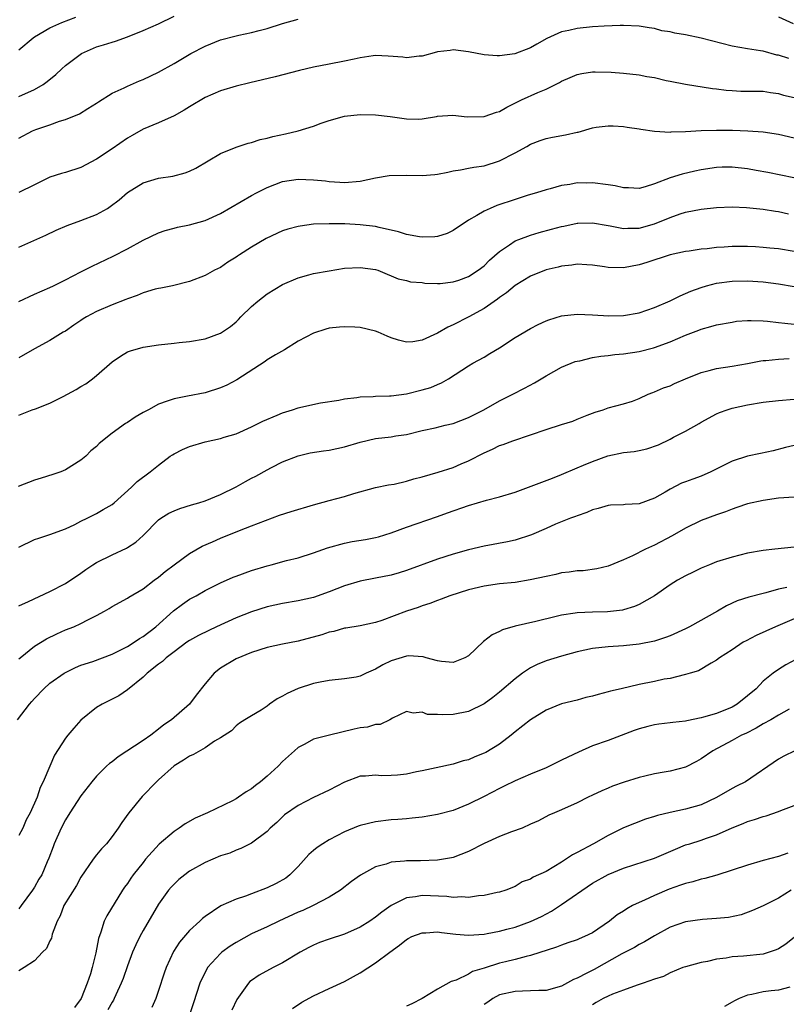
# Model space of a CAD drawing. Units: inches. Extents: x 2520000 to 2523000, y 1545000 to 1548000.
# Drawn here: x 2520165 to 2520264, y 1545626 to 1545753 of the extents above; entities that cross this region are included whole.
import ezdxf

# ---------------------------------------------------------------- set-up
doc = ezdxf.new("R2010")
doc.units = ezdxf.units.IN
doc.header["$MEASUREMENT"] = 0
doc.layers.add('LD25201545_2ft', color=253, linetype='Continuous')

msp = doc.modelspace()

# ---------------------------------------------------------------- linework, layer by layer
at = {"layer": 'LD25201545_2ft'}
for points, elevation in [([(2520165, 1545743.43), (2520167, 1545744.35), (2520168.1, 1545745), (2520168.63, 1545745.37), (2520169.74, 1545746.26), (2520170.51, 1545747), (2520171, 1545747.43), (2520173.05, 1545749), (2520175, 1545749.84), (2520175.91, 1545750.09), (2520177, 1545750.46), (2520177.43, 1545750.57), (2520179, 1545751.13), (2520181, 1545751.95), (2520183, 1545752.83), (2520185, 1545753.8)], 7322), ([(2520165, 1545749.46), (2520166.82, 1545751), (2520167, 1545751.14), (2520169, 1545752.3), (2520170.54, 1545753), (2520172.32, 1545753.68)], 7320), ([(2520165, 1545738.05), (2520166.75, 1545739), (2520167.19, 1545739.19), (2520169, 1545739.78), (2520170.24, 1545740.24), (2520171, 1545740.45), (2520172.82, 1545741.18), (2520173.88, 1545741.88), (2520175, 1545742.57), (2520175.24, 1545742.76), (2520177, 1545743.86), (2520178.56, 1545744.56), (2520179, 1545744.79), (2520180.55, 1545745.45), (2520181, 1545745.63), (2520183, 1545746.59), (2520185, 1545747.71), (2520187.16, 1545749), (2520189, 1545749.94), (2520191, 1545750.74), (2520193, 1545751.28), (2520193.36, 1545751.36), (2520195, 1545751.69), (2520195.97, 1545751.97), (2520197, 1545752.22), (2520199, 1545752.87), (2520201, 1545753.41)], 7324), ([(2520263, 1545753.72), (2520264.86, 1545752.86)], 7324), ([(2520264.32, 1545748.32), (2520263, 1545748.75), (2520262.79, 1545748.79), (2520261, 1545749.27), (2520260.66, 1545749.34), (2520259, 1545749.59), (2520257, 1545749.92), (2520253, 1545750.98), (2520251, 1545751.38), (2520249.6, 1545751.6), (2520249, 1545751.76), (2520247.93, 1545751.93), (2520247, 1545752.2), (2520246.29, 1545752.29), (2520245, 1545752.5), (2520243, 1545752.58), (2520242.58, 1545752.59), (2520240.51, 1545752.51), (2520239, 1545752.41), (2520237, 1545752.22), (2520235.95, 1545751.95), (2520235, 1545751.78), (2520233.1, 1545750.9), (2520231.81, 1545750.19), (2520231, 1545749.71), (2520228.95, 1545748.95), (2520227, 1545748.69), (2520226.68, 1545748.68), (2520225, 1545748.82), (2520223, 1545749.21), (2520221, 1545749.45), (2520220.61, 1545749.39), (2520219, 1545749.21), (2520218.85, 1545749.15), (2520217, 1545748.65), (2520216.64, 1545748.64), (2520215, 1545748.44), (2520214.5, 1545748.5), (2520212.65, 1545748.65), (2520211, 1545748.72), (2520210.68, 1545748.68), (2520209, 1545748.41), (2520208.26, 1545748.26), (2520207, 1545747.98), (2520205, 1545747.6), (2520203, 1545747.2), (2520201.21, 1545746.79), (2520198.03, 1545745.97), (2520194.78, 1545745.22), (2520193, 1545744.77), (2520191, 1545744.18), (2520189, 1545743.3), (2520187, 1545742.09), (2520186.33, 1545741.67), (2520185, 1545740.93), (2520183, 1545740.05), (2520181, 1545739.22), (2520179.61, 1545738.39), (2520179, 1545738.06), (2520177, 1545736.67), (2520175, 1545735.33), (2520173, 1545734.28), (2520171, 1545733.64), (2520170.49, 1545733.51), (2520168.99, 1545733.01), (2520167, 1545732.05), (2520165, 1545731.05)], 7326), ([(2520165, 1545724), (2520168.45, 1545725.55), (2520169.81, 1545726.19), (2520171.21, 1545726.79), (2520173, 1545727.42), (2520175, 1545728.2), (2520176.43, 1545729), (2520176.78, 1545729.22), (2520177.92, 1545730.08), (2520179, 1545731.03), (2520181, 1545732.31), (2520183, 1545732.89), (2520184.83, 1545733.17), (2520186.42, 1545733.58), (2520187, 1545733.81), (2520187.82, 1545734.18), (2520191, 1545736.06), (2520193, 1545736.9), (2520194.58, 1545737.42), (2520195, 1545737.51), (2520196.12, 1545737.88), (2520197, 1545738.06), (2520197.73, 1545738.27), (2520199.37, 1545738.63), (2520201, 1545739.01), (2520203, 1545739.62), (2520203.98, 1545739.98), (2520205, 1545740.33), (2520207, 1545740.9), (2520209, 1545741.12), (2520211, 1545741.08), (2520212.87, 1545740.87), (2520215, 1545740.55), (2520216.52, 1545740.52), (2520217, 1545740.56), (2520218.85, 1545740.85), (2520219, 1545740.89), (2520220.98, 1545741.02), (2520222.83, 1545740.83), (2520225, 1545740.85), (2520226.59, 1545741.41), (2520227, 1545741.51), (2520227.93, 1545742.07), (2520229.85, 1545743), (2520231.95, 1545743.95), (2520233, 1545744.37), (2520234.75, 1545745.25), (2520235, 1545745.41), (2520236.12, 1545745.88), (2520237, 1545746.28), (2520237.6, 1545746.4), (2520239, 1545746.63), (2520239.35, 1545746.64), (2520241.42, 1545746.58), (2520243, 1545746.44), (2520245, 1545746.22), (2520245.98, 1545746.02), (2520247, 1545745.87), (2520248.49, 1545745.51), (2520249, 1545745.43), (2520250.99, 1545745.01), (2520254.47, 1545744.47), (2520255, 1545744.42), (2520256.24, 1545744.24), (2520257, 1545744.19), (2520258.14, 1545744.14), (2520261, 1545744.11), (2520261.95, 1545743.95), (2520263, 1545743.81), (2520263.62, 1545743.62), (2520265, 1545743.29)], 7328), ([(2520165, 1545716.99), (2520167, 1545717.94), (2520169, 1545718.79), (2520169.46, 1545719), (2520171, 1545719.77), (2520173, 1545720.8), (2520173.41, 1545721), (2520174.45, 1545721.55), (2520177.17, 1545722.83), (2520179, 1545723.78), (2520181, 1545724.89), (2520183, 1545725.83), (2520183.87, 1545726.13), (2520185, 1545726.45), (2520185.44, 1545726.56), (2520187, 1545726.88), (2520189, 1545727.44), (2520191, 1545728.34), (2520195, 1545730.65), (2520195.65, 1545731), (2520197, 1545731.69), (2520199, 1545732.45), (2520201, 1545732.77), (2520203, 1545732.7), (2520204.54, 1545732.54), (2520205, 1545732.46), (2520206.39, 1545732.39), (2520207, 1545732.33), (2520209, 1545732.52), (2520211, 1545732.94), (2520212.76, 1545733.24), (2520215, 1545733.28), (2520217, 1545733.23), (2520218.65, 1545733.35), (2520219, 1545733.4), (2520220.33, 1545733.67), (2520221, 1545733.82), (2520221.97, 1545733.97), (2520223, 1545734.18), (2520223.67, 1545734.33), (2520225, 1545734.5), (2520227, 1545735.13), (2520229, 1545736.18), (2520230.51, 1545737), (2520231, 1545737.28), (2520232.24, 1545737.76), (2520233, 1545738.02), (2520233.81, 1545738.19), (2520235.51, 1545738.49), (2520237, 1545738.84), (2520237.15, 1545738.85), (2520239, 1545739.37), (2520239.47, 1545739.47), (2520241, 1545739.64), (2520241.66, 1545739.66), (2520243, 1545739.56), (2520243.48, 1545739.48), (2520245, 1545739.28), (2520245.21, 1545739.21), (2520247, 1545738.98), (2520249, 1545738.84), (2520249.14, 1545738.86), (2520251, 1545738.91), (2520253, 1545739.05), (2520255, 1545739.1), (2520257.07, 1545739.07), (2520259.01, 1545739.01), (2520261, 1545738.86), (2520263, 1545738.58), (2520265, 1545738.12)], 7330), ([(2520264.95, 1545732.95), (2520261.61, 1545733.61), (2520260.12, 1545733.88), (2520259, 1545734.1), (2520257, 1545734.33), (2520255.7, 1545734.3), (2520255, 1545734.28), (2520253, 1545733.96), (2520252.2, 1545733.8), (2520250.58, 1545733.42), (2520249, 1545732.92), (2520247, 1545732.15), (2520245.79, 1545731.79), (2520245, 1545731.58), (2520243.64, 1545731.64), (2520243, 1545731.64), (2520241.9, 1545731.9), (2520241, 1545732.04), (2520239, 1545732.31), (2520238.27, 1545732.27), (2520237, 1545732.28), (2520236.08, 1545732.08), (2520235, 1545731.94), (2520233.52, 1545731.52), (2520233, 1545731.39), (2520231.77, 1545731), (2520230.69, 1545730.69), (2520229, 1545730.16), (2520226.65, 1545729.35), (2520225.79, 1545729), (2520225, 1545728.64), (2520224.07, 1545728.07), (2520223, 1545727.47), (2520221, 1545726.13), (2520220.24, 1545725.76), (2520219, 1545725.38), (2520218.67, 1545725.33), (2520217, 1545725.3), (2520216.66, 1545725.34), (2520215, 1545725.64), (2520213.97, 1545725.97), (2520211.46, 1545726.54), (2520211, 1545726.66), (2520209, 1545726.89), (2520207.02, 1545726.98), (2520205, 1545727.02), (2520203, 1545726.95), (2520201.28, 1545726.72), (2520201, 1545726.67), (2520199.68, 1545726.32), (2520199, 1545726.1), (2520196.89, 1545725.11), (2520195, 1545723.97), (2520193.44, 1545723), (2520193.18, 1545722.82), (2520193, 1545722.68), (2520191.95, 1545722.05), (2520191, 1545721.38), (2520190.21, 1545721), (2520189, 1545720.34), (2520187, 1545719.55), (2520184.82, 1545719), (2520183.3, 1545718.7), (2520183, 1545718.67), (2520182.55, 1545718.55), (2520181, 1545718.08), (2520180.25, 1545717.75), (2520179, 1545717.31), (2520178.78, 1545717.22), (2520177, 1545716.54), (2520175, 1545715.69), (2520173.7, 1545715), (2520173.27, 1545714.73), (2520173, 1545714.53), (2520172.09, 1545713.91), (2520171, 1545713.15), (2520170.7, 1545713), (2520169, 1545711.96), (2520167, 1545710.88), (2520165, 1545709.71)], 7332), ([(2520165, 1545702.29), (2520166.71, 1545703), (2520167.13, 1545703.13), (2520169, 1545703.85), (2520170.71, 1545704.71), (2520172.36, 1545705.64), (2520173, 1545706.02), (2520173.64, 1545706.36), (2520174.5, 1545707), (2520175, 1545707.42), (2520177, 1545709.18), (2520178.09, 1545709.91), (2520179, 1545710.47), (2520179.37, 1545710.63), (2520181, 1545711.1), (2520183, 1545711.39), (2520185, 1545711.61), (2520185.67, 1545711.67), (2520187, 1545711.82), (2520189, 1545712.16), (2520191, 1545712.88), (2520192.27, 1545713.73), (2520193, 1545714.35), (2520193.33, 1545714.67), (2520193.64, 1545715), (2520195, 1545716.31), (2520195.8, 1545717), (2520197, 1545717.95), (2520199, 1545719.18), (2520201, 1545720.04), (2520202.4, 1545720.4), (2520203, 1545720.58), (2520205, 1545720.95), (2520207, 1545721.26), (2520209, 1545721.38), (2520211, 1545721.09), (2520211.29, 1545721), (2520212.5, 1545720.5), (2520213, 1545720.28), (2520213.92, 1545719.92), (2520215, 1545719.68), (2520215.53, 1545719.53), (2520217, 1545719.41), (2520217.35, 1545719.35), (2520219, 1545719.31), (2520219.32, 1545719.32), (2520221, 1545719.5), (2520221.75, 1545719.75), (2520223, 1545720.2), (2520224.25, 1545721), (2520225, 1545721.58), (2520225.7, 1545722.3), (2520227, 1545723.44), (2520228.27, 1545724.27), (2520229, 1545724.79), (2520229.5, 1545725), (2520231, 1545725.55), (2520232.11, 1545725.89), (2520233.7, 1545726.3), (2520235, 1545726.66), (2520235.3, 1545726.7), (2520237, 1545727.08), (2520237.08, 1545727.08), (2520239, 1545727.14), (2520241, 1545726.77), (2520241.27, 1545726.73), (2520243, 1545726.38), (2520243.56, 1545726.44), (2520245, 1545726.44), (2520247.01, 1545726.99), (2520249, 1545727.83), (2520250.29, 1545728.29), (2520251, 1545728.52), (2520253, 1545728.9), (2520255, 1545729.12), (2520257, 1545729.2), (2520258.87, 1545729.13), (2520261, 1545728.89), (2520262.62, 1545728.62), (2520263, 1545728.58), (2520264.29, 1545728.29)], 7334), ([(2520265, 1545723.44), (2520263, 1545723.76), (2520261.88, 1545723.88), (2520261, 1545723.96), (2520260.02, 1545724.02), (2520259, 1545724.06), (2520257, 1545724.06), (2520255.98, 1545723.98), (2520255, 1545723.93), (2520253.78, 1545723.78), (2520253, 1545723.72), (2520251.48, 1545723.48), (2520251, 1545723.42), (2520249.01, 1545722.99), (2520246, 1545722.01), (2520245, 1545721.71), (2520243, 1545721.33), (2520241, 1545721.38), (2520240.55, 1545721.45), (2520239, 1545721.66), (2520238.28, 1545721.72), (2520237, 1545721.78), (2520236.32, 1545721.68), (2520235, 1545721.54), (2520234.58, 1545721.42), (2520233, 1545721.07), (2520231, 1545720.23), (2520229, 1545719.03), (2520227.9, 1545718.1), (2520227, 1545717.51), (2520226.72, 1545717.28), (2520225, 1545716.07), (2520223.02, 1545714.98), (2520221, 1545713.97), (2520220.33, 1545713.67), (2520219, 1545712.91), (2520217, 1545711.97), (2520215.79, 1545711.79), (2520215, 1545711.72), (2520213.98, 1545711.98), (2520213, 1545712.29), (2520212.49, 1545712.49), (2520211.34, 1545713), (2520211, 1545713.13), (2520209, 1545713.61), (2520208.33, 1545713.67), (2520207, 1545713.72), (2520206.33, 1545713.67), (2520205, 1545713.52), (2520204.58, 1545713.42), (2520203, 1545712.91), (2520201, 1545711.84), (2520199.25, 1545710.75), (2520198.08, 1545710.08), (2520197, 1545709.44), (2520196.75, 1545709.25), (2520193.12, 1545706.88), (2520191.81, 1545706.19), (2520191, 1545705.84), (2520189, 1545705.2), (2520186.76, 1545704.76), (2520185, 1545704.43), (2520184.1, 1545704.1), (2520183, 1545703.73), (2520181.7, 1545703), (2520181, 1545702.63), (2520179.97, 1545702.03), (2520179, 1545701.36), (2520178.76, 1545701.24), (2520177, 1545699.97), (2520175.33, 1545698.67), (2520175, 1545698.28), (2520174.28, 1545697.72), (2520173.64, 1545697), (2520173, 1545696.49), (2520171, 1545695.27), (2520170.39, 1545695), (2520169.37, 1545694.63), (2520167.84, 1545694.16), (2520167, 1545693.91), (2520164.88, 1545693.12)], 7336), ([(2520165, 1545685.29), (2520167, 1545686.24), (2520167.55, 1545686.45), (2520169, 1545686.89), (2520171, 1545687.64), (2520172.2, 1545688.2), (2520173, 1545688.62), (2520173.8, 1545689), (2520175, 1545689.62), (2520175.88, 1545690.12), (2520177, 1545690.78), (2520177.28, 1545691), (2520179.53, 1545693), (2520180.26, 1545693.74), (2520181.92, 1545695), (2520183, 1545695.87), (2520184.51, 1545697), (2520184.8, 1545697.2), (2520185, 1545697.31), (2520186.11, 1545697.89), (2520187, 1545698.26), (2520189, 1545698.86), (2520191, 1545699.3), (2520191.45, 1545699.45), (2520193, 1545699.91), (2520195, 1545700.78), (2520196.48, 1545701.52), (2520198.29, 1545702.29), (2520199, 1545702.61), (2520200.28, 1545703), (2520201, 1545703.27), (2520201.36, 1545703.36), (2520203.88, 1545703.88), (2520206.26, 1545704.26), (2520207, 1545704.43), (2520208.58, 1545704.58), (2520209, 1545704.68), (2520210.7, 1545704.7), (2520211, 1545704.74), (2520212.79, 1545704.79), (2520213, 1545704.81), (2520215, 1545705.08), (2520217, 1545705.56), (2520218.13, 1545705.87), (2520219, 1545706.27), (2520219.53, 1545706.47), (2520220.43, 1545707), (2520223, 1545708.66), (2520223.57, 1545709), (2520225, 1545709.8), (2520225.75, 1545710.25), (2520227, 1545711), (2520229, 1545712.31), (2520231, 1545713.51), (2520231.98, 1545714.02), (2520233, 1545714.49), (2520233.37, 1545714.63), (2520235, 1545715.14), (2520237, 1545715.35), (2520239, 1545715.27), (2520241.11, 1545715.11), (2520243, 1545715.15), (2520245, 1545715.52), (2520247, 1545716.19), (2520249, 1545717.06), (2520250.28, 1545717.72), (2520251.69, 1545718.31), (2520253, 1545718.8), (2520253.68, 1545719), (2520255, 1545719.34), (2520257, 1545719.61), (2520259, 1545719.64), (2520261, 1545719.51), (2520263, 1545719.25), (2520265, 1545718.9)], 7338), ([(2520165, 1545677.68), (2520166.24, 1545678.24), (2520169, 1545679.56), (2520171, 1545680.6), (2520173, 1545681.93), (2520173.62, 1545682.38), (2520174.52, 1545683), (2520175, 1545683.3), (2520177, 1545684.27), (2520178.87, 1545685.13), (2520179, 1545685.21), (2520180.08, 1545685.92), (2520181, 1545686.76), (2520183, 1545688.8), (2520183.28, 1545689), (2520184.35, 1545689.65), (2520185, 1545689.98), (2520185.75, 1545690.25), (2520187.27, 1545690.73), (2520188.19, 1545691), (2520189, 1545691.27), (2520191, 1545692.06), (2520193, 1545693.05), (2520194.24, 1545693.76), (2520195, 1545694.17), (2520195.57, 1545694.43), (2520197, 1545695.27), (2520197.56, 1545695.56), (2520199, 1545696.27), (2520201, 1545697.06), (2520202.57, 1545697.43), (2520204.29, 1545697.71), (2520205, 1545697.79), (2520206, 1545698), (2520207, 1545698.2), (2520209, 1545698.81), (2520211, 1545699.29), (2520213, 1545699.52), (2520213.63, 1545699.63), (2520215, 1545699.82), (2520217, 1545700.32), (2520218.68, 1545700.68), (2520219.97, 1545701), (2520221, 1545701.22), (2520223, 1545702), (2520223.67, 1545702.33), (2520224.97, 1545703), (2520227, 1545704.16), (2520228.71, 1545705), (2520230.21, 1545705.79), (2520231.5, 1545706.5), (2520233, 1545707.4), (2520235, 1545708.51), (2520236.77, 1545709.23), (2520237, 1545709.29), (2520237.34, 1545709.34), (2520239, 1545709.73), (2520240.07, 1545709.93), (2520241, 1545710), (2520241.88, 1545710.12), (2520243, 1545710.23), (2520245, 1545710.53), (2520246.85, 1545711), (2520247, 1545711.04), (2520249, 1545711.77), (2520251, 1545712.63), (2520252.72, 1545713.28), (2520253, 1545713.4), (2520254.26, 1545713.74), (2520255, 1545713.96), (2520257, 1545714.33), (2520257.58, 1545714.42), (2520259, 1545714.52), (2520259.47, 1545714.53), (2520261, 1545714.49), (2520261.56, 1545714.44), (2520263, 1545714.27), (2520263.8, 1545714.2), (2520265, 1545714.03)], 7340), ([(2520165, 1545670.86), (2520165.16, 1545671), (2520167, 1545672.48), (2520168.56, 1545673.44), (2520169.9, 1545674.1), (2520171, 1545674.58), (2520172.08, 1545675), (2520173, 1545675.4), (2520173.88, 1545675.88), (2520175, 1545676.43), (2520176.03, 1545677), (2520176.64, 1545677.36), (2520177, 1545677.6), (2520179, 1545678.69), (2520179.18, 1545678.82), (2520181, 1545679.9), (2520182.44, 1545681), (2520183, 1545681.41), (2520183.86, 1545682.14), (2520185, 1545683), (2520187, 1545684.47), (2520188.62, 1545685.38), (2520189.95, 1545685.95), (2520191, 1545686.43), (2520193.43, 1545687.43), (2520195, 1545688.04), (2520198.62, 1545689.38), (2520200.12, 1545689.88), (2520203, 1545690.75), (2520205, 1545691.31), (2520207, 1545691.83), (2520208.2, 1545692.2), (2520210.98, 1545692.98), (2520212.69, 1545693.31), (2520213.42, 1545693.42), (2520215, 1545693.77), (2520215.93, 1545694.07), (2520217, 1545694.34), (2520219.06, 1545694.94), (2520221, 1545695.57), (2520222.04, 1545696.04), (2520223, 1545696.43), (2520225, 1545697.46), (2520226.08, 1545697.92), (2520227, 1545698.37), (2520227.47, 1545698.53), (2520228.71, 1545699), (2520231, 1545699.75), (2520233, 1545700.45), (2520235, 1545701.09), (2520236.47, 1545701.53), (2520237, 1545701.77), (2520238.31, 1545702.31), (2520239.32, 1545702.68), (2520240.38, 1545703), (2520241, 1545703.24), (2520243, 1545703.77), (2520244.13, 1545704.13), (2520245, 1545704.45), (2520246.17, 1545705), (2520246.77, 1545705.23), (2520247, 1545705.3), (2520248.17, 1545705.83), (2520249, 1545706.11), (2520249.59, 1545706.41), (2520250.98, 1545707), (2520253, 1545707.8), (2520254.06, 1545708.06), (2520255, 1545708.31), (2520257, 1545708.62), (2520259, 1545708.97), (2520260.69, 1545709.31), (2520261, 1545709.35), (2520261.36, 1545709.36), (2520263, 1545709.54), (2520264.38, 1545709.62)], 7342), ([(2520164.82, 1545663), (2520166.37, 1545665), (2520166.67, 1545665.33), (2520167, 1545665.73), (2520168.19, 1545667), (2520169, 1545667.71), (2520170.81, 1545669), (2520171, 1545669.11), (2520172.27, 1545669.73), (2520173, 1545670.02), (2520174.52, 1545670.52), (2520177, 1545671.45), (2520177.87, 1545671.87), (2520179, 1545672.45), (2520179.88, 1545673), (2520180.54, 1545673.46), (2520181, 1545673.72), (2520182.64, 1545675), (2520184.94, 1545677.06), (2520186.09, 1545677.91), (2520187, 1545678.55), (2520187.85, 1545679), (2520189, 1545679.67), (2520191, 1545680.68), (2520192.62, 1545681.38), (2520193, 1545681.53), (2520195, 1545682.25), (2520197, 1545682.87), (2520197.54, 1545683), (2520199.53, 1545683.53), (2520201, 1545683.89), (2520203, 1545684.54), (2520204.81, 1545685.19), (2520207, 1545685.8), (2520208, 1545686), (2520209.72, 1545686.28), (2520211, 1545686.52), (2520211.38, 1545686.62), (2520213, 1545687.1), (2520215, 1545687.83), (2520219, 1545689.22), (2520220.28, 1545689.72), (2520223, 1545690.66), (2520225.33, 1545691.33), (2520227, 1545691.75), (2520229, 1545692.38), (2520233.82, 1545694.18), (2520235, 1545694.66), (2520237, 1545695.53), (2520237.84, 1545695.84), (2520239, 1545696.33), (2520240.96, 1545697.04), (2520243, 1545697.48), (2520244.38, 1545697.62), (2520245, 1545697.74), (2520246.02, 1545697.98), (2520247.51, 1545698.49), (2520249, 1545699.2), (2520249.45, 1545699.45), (2520251, 1545700.24), (2520252.75, 1545701.25), (2520253, 1545701.41), (2520255, 1545702.46), (2520255.37, 1545702.63), (2520256.38, 1545703), (2520257, 1545703.19), (2520259, 1545703.65), (2520261, 1545703.98), (2520263, 1545704.21), (2520265, 1545704.35)], 7344), ([(2520265, 1545698.39), (2520263.87, 1545698.13), (2520262.28, 1545697.72), (2520260.66, 1545697.34), (2520259, 1545697), (2520257, 1545696.37), (2520254.27, 1545695), (2520253, 1545694.44), (2520251.94, 1545694.06), (2520251, 1545693.7), (2520250.49, 1545693.51), (2520249, 1545692.75), (2520248.38, 1545692.38), (2520247, 1545691.6), (2520245, 1545690.87), (2520243.22, 1545690.78), (2520243, 1545690.74), (2520241.31, 1545690.69), (2520241, 1545690.66), (2520239.73, 1545690.27), (2520239, 1545690.09), (2520238.27, 1545689.73), (2520237, 1545689.31), (2520236.79, 1545689.21), (2520236.15, 1545689), (2520234.22, 1545688.22), (2520233, 1545687.7), (2520231.13, 1545686.87), (2520229, 1545686.19), (2520228.03, 1545685.97), (2520225, 1545685.4), (2520223, 1545684.93), (2520221, 1545684.36), (2520219, 1545683.7), (2520215, 1545682.25), (2520214.05, 1545681.95), (2520213, 1545681.66), (2520211, 1545681.25), (2520209, 1545680.87), (2520207, 1545680.3), (2520205, 1545679.51), (2520203, 1545678.79), (2520201, 1545678.34), (2520199, 1545678.02), (2520197, 1545677.57), (2520195, 1545676.94), (2520193, 1545676.15), (2520190.5, 1545675), (2520189.48, 1545674.52), (2520188.15, 1545673.85), (2520187, 1545673.23), (2520186.67, 1545673), (2520185, 1545671.78), (2520184, 1545671), (2520183.5, 1545670.5), (2520183, 1545670.17), (2520181.54, 1545669), (2520181, 1545668.49), (2520179, 1545666.85), (2520177.9, 1545666.1), (2520176.58, 1545665.42), (2520175.71, 1545665), (2520175, 1545664.56), (2520173, 1545662.92), (2520172.08, 1545661.92), (2520171.3, 1545661), (2520171, 1545660.61), (2520169.59, 1545658.41), (2520168.98, 1545657.02), (2520168.14, 1545655), (2520167.75, 1545654.25), (2520167.35, 1545653), (2520166.45, 1545651), (2520165.94, 1545650.06), (2520165.49, 1545649), (2520165, 1545648.05)], 7346), ([(2520265, 1545691.73), (2520263, 1545691.59), (2520261, 1545691.31), (2520259, 1545690.86), (2520257.62, 1545690.38), (2520257, 1545690.19), (2520256.15, 1545689.85), (2520255, 1545689.46), (2520253, 1545688.7), (2520251, 1545687.71), (2520249.27, 1545686.73), (2520247, 1545685.53), (2520245.82, 1545685), (2520244.16, 1545684.16), (2520243, 1545683.64), (2520241, 1545682.83), (2520239.54, 1545682.46), (2520237.77, 1545682.23), (2520237, 1545682.21), (2520235.97, 1545682.03), (2520235, 1545681.94), (2520234.25, 1545681.75), (2520233, 1545681.5), (2520230.96, 1545681.04), (2520229, 1545680.73), (2520227, 1545680.52), (2520225, 1545680.24), (2520223, 1545679.75), (2520220.59, 1545679), (2520219.46, 1545678.54), (2520219, 1545678.4), (2520218.01, 1545677.99), (2520217, 1545677.69), (2520216.5, 1545677.5), (2520215.01, 1545677), (2520211.81, 1545675.81), (2520211, 1545675.55), (2520209, 1545675.12), (2520207.18, 1545674.82), (2520207, 1545674.8), (2520205.61, 1545674.39), (2520205, 1545674.29), (2520204.05, 1545673.96), (2520201, 1545673.13), (2520199, 1545672.73), (2520197, 1545672.3), (2520195, 1545671.68), (2520193, 1545670.85), (2520191, 1545669.66), (2520190.18, 1545669), (2520189, 1545667.65), (2520187.84, 1545666.16), (2520187, 1545665), (2520184.68, 1545663), (2520183.68, 1545662.32), (2520183, 1545661.76), (2520182, 1545661), (2520181, 1545660.31), (2520177.81, 1545658.19), (2520177, 1545657.57), (2520176.67, 1545657.33), (2520176.29, 1545657), (2520175, 1545655.73), (2520174.38, 1545655), (2520173, 1545653.18), (2520171.56, 1545651), (2520171, 1545650.08), (2520170.46, 1545649), (2520169.55, 1545647), (2520169.39, 1545646.61), (2520168.87, 1545645.13), (2520168.64, 1545644.64), (2520167.94, 1545643), (2520167.57, 1545642.43), (2520167, 1545641.37), (2520166.75, 1545641), (2520165.28, 1545639), (2520165, 1545638.6)], 7348), ([(2520265, 1545685.29), (2520262.5, 1545685), (2520261, 1545684.84), (2520259, 1545684.49), (2520257, 1545684), (2520255, 1545683.37), (2520254.08, 1545683), (2520253, 1545682.54), (2520251.97, 1545682.03), (2520251, 1545681.57), (2520249.96, 1545681), (2520249, 1545680.4), (2520247, 1545679), (2520245, 1545677.85), (2520244.41, 1545677.59), (2520243, 1545677.18), (2520242.85, 1545677.15), (2520241.7, 1545677), (2520240.92, 1545676.92), (2520239, 1545676.88), (2520237, 1545676.81), (2520236.76, 1545676.76), (2520235, 1545676.5), (2520234.31, 1545676.31), (2520231.67, 1545675.67), (2520229, 1545675.08), (2520227.39, 1545674.61), (2520227, 1545674.39), (2520226.06, 1545673.94), (2520224.91, 1545673.09), (2520223, 1545671.26), (2520222.54, 1545671), (2520221, 1545670.38), (2520219.5, 1545670.5), (2520219, 1545670.6), (2520217.55, 1545671), (2520217.13, 1545671.13), (2520215.24, 1545671.24), (2520215, 1545671.22), (2520213, 1545670.59), (2520211.93, 1545670.07), (2520211, 1545669.52), (2520209.79, 1545669), (2520209, 1545668.62), (2520208.51, 1545668.51), (2520207, 1545668.26), (2520205, 1545668.06), (2520203.86, 1545667.86), (2520203, 1545667.68), (2520201, 1545667.04), (2520199.6, 1545666.4), (2520199, 1545666.03), (2520198.3, 1545665.7), (2520197.32, 1545665), (2520197, 1545664.75), (2520196.24, 1545664.24), (2520195, 1545663.49), (2520194.13, 1545663), (2520193.45, 1545662.55), (2520193, 1545662.21), (2520192.43, 1545661.57), (2520191, 1545660.67), (2520190.24, 1545660.24), (2520189, 1545659.39), (2520187.51, 1545658.49), (2520187, 1545658.3), (2520186.24, 1545657.76), (2520185, 1545657.06), (2520183, 1545655.26), (2520182.72, 1545655), (2520180.91, 1545653.09), (2520179.17, 1545651), (2520178.26, 1545649.74), (2520177.79, 1545649), (2520177, 1545647.91), (2520176.28, 1545647), (2520175.66, 1545646.34), (2520175, 1545645.58), (2520174.57, 1545645), (2520173, 1545642.69), (2520172.4, 1545641.6), (2520170.8, 1545639), (2520170.31, 1545637.69), (2520169.94, 1545637), (2520169.3, 1545635.3), (2520169.19, 1545634.81), (2520169, 1545634.48), (2520168.53, 1545633.47), (2520168.03, 1545633), (2520167, 1545631.88), (2520165.65, 1545631), (2520165, 1545630.61)], 7350), ([(2520264.08, 1545680.08), (2520263, 1545679.83), (2520261.36, 1545679.36), (2520261, 1545679.28), (2520259.17, 1545678.83), (2520257.66, 1545678.34), (2520256.3, 1545677.7), (2520255.12, 1545677), (2520251.5, 1545675), (2520251, 1545674.75), (2520249, 1545673.83), (2520248.4, 1545673.6), (2520247, 1545673.14), (2520245, 1545672.75), (2520243, 1545672.54), (2520241, 1545672.39), (2520239, 1545672.17), (2520237, 1545671.76), (2520235, 1545671.22), (2520233, 1545670.58), (2520231.87, 1545670.13), (2520231, 1545669.69), (2520229.94, 1545669), (2520229, 1545668.29), (2520227, 1545666.55), (2520226.14, 1545665.86), (2520225, 1545665.03), (2520223, 1545664.05), (2520221, 1545663.67), (2520219.61, 1545663.61), (2520219, 1545663.68), (2520217.69, 1545663.69), (2520217, 1545663.98), (2520215.85, 1545663.85), (2520215, 1545664.07), (2520213.2, 1545663.2), (2520212.85, 1545663), (2520211.6, 1545662.4), (2520211, 1545662.37), (2520209.96, 1545662.04), (2520209, 1545661.94), (2520208.23, 1545661.77), (2520205.06, 1545661), (2520203, 1545660.47), (2520201.86, 1545659.86), (2520201, 1545659.43), (2520200.56, 1545659), (2520199, 1545657.61), (2520198.43, 1545657), (2520197, 1545655.71), (2520196.15, 1545655), (2520195.5, 1545654.5), (2520195, 1545654.08), (2520194.3, 1545653.7), (2520193.33, 1545653), (2520193, 1545652.79), (2520192.55, 1545652.55), (2520189.31, 1545651), (2520187.71, 1545650.29), (2520186.44, 1545649.56), (2520185.67, 1545649), (2520185, 1545648.59), (2520183.08, 1545646.92), (2520181.34, 1545645), (2520181, 1545644.59), (2520179.74, 1545643), (2520179.44, 1545642.56), (2520179, 1545641.88), (2520178.62, 1545641.38), (2520178.37, 1545641), (2520176.33, 1545637.67), (2520176, 1545637), (2520175.56, 1545635.56), (2520175.25, 1545634.75), (2520174.93, 1545632.93), (2520174.44, 1545631), (2520174.22, 1545630.22), (2520173.81, 1545629), (2520173.03, 1545627), (2520172.16, 1545625.84)], 7352), ([(2520265, 1545676.01), (2520262.58, 1545675), (2520260.12, 1545673.88), (2520258.8, 1545673.2), (2520258.45, 1545673), (2520257, 1545672.04), (2520255.36, 1545671), (2520255, 1545670.69), (2520254.31, 1545670.31), (2520252.68, 1545669.32), (2520251.57, 1545669), (2520251, 1545668.82), (2520250.8, 1545668.8), (2520249, 1545668.33), (2520248.22, 1545668.22), (2520247, 1545667.94), (2520245, 1545667.53), (2520242.68, 1545667), (2520241.32, 1545666.68), (2520241, 1545666.58), (2520239.73, 1545666.27), (2520239, 1545666.04), (2520238.15, 1545665.85), (2520237, 1545665.54), (2520235, 1545665.06), (2520233, 1545664.24), (2520231, 1545662.99), (2520229, 1545661.43), (2520228.49, 1545661), (2520227, 1545659.86), (2520225.22, 1545658.78), (2520225, 1545658.67), (2520223.81, 1545658.19), (2520223, 1545657.83), (2520222.32, 1545657.68), (2520221, 1545657.26), (2520218.81, 1545656.81), (2520217, 1545656.41), (2520216.27, 1545656.27), (2520215, 1545655.98), (2520213.84, 1545655.84), (2520213, 1545655.78), (2520211.75, 1545655.75), (2520211, 1545655.84), (2520209.71, 1545655.71), (2520209, 1545655.71), (2520207, 1545654.93), (2520205, 1545653.89), (2520203, 1545652.96), (2520201, 1545651.93), (2520199.27, 1545650.73), (2520198.26, 1545649.74), (2520197.42, 1545649), (2520197, 1545648.58), (2520195, 1545647.06), (2520193.63, 1545646.37), (2520193, 1545646.16), (2520192.21, 1545645.79), (2520191, 1545645.41), (2520189, 1545644.58), (2520187, 1545643.44), (2520186.4, 1545643), (2520185.63, 1545642.37), (2520185, 1545641.79), (2520184.62, 1545641.38), (2520184.31, 1545641), (2520183, 1545639.2), (2520181, 1545635.79), (2520180.57, 1545635), (2520180.06, 1545633.94), (2520179.66, 1545633), (2520179, 1545631.25), (2520178.42, 1545629.58), (2520178.19, 1545629), (2520177.49, 1545627.49), (2520177.27, 1545627), (2520177.18, 1545626.82), (2520177, 1545626.56), (2520176.46, 1545625.54)], 7354), ([(2520265.22, 1545670.78), (2520263.92, 1545670.08), (2520263, 1545669.5), (2520262.3, 1545669), (2520261, 1545667.96), (2520260.09, 1545667), (2520259, 1545666.07), (2520257.67, 1545665), (2520257, 1545664.62), (2520255, 1545663.82), (2520253.31, 1545663.31), (2520253, 1545663.23), (2520251.14, 1545662.85), (2520251, 1545662.8), (2520249.35, 1545662.65), (2520249, 1545662.58), (2520247.56, 1545662.44), (2520247, 1545662.35), (2520246.11, 1545662.11), (2520245, 1545661.83), (2520244.38, 1545661.62), (2520241, 1545660.33), (2520239, 1545659.62), (2520237.17, 1545658.83), (2520235.82, 1545658.18), (2520235, 1545657.76), (2520234.48, 1545657.52), (2520233.46, 1545657), (2520233, 1545656.8), (2520231, 1545655.99), (2520229, 1545655.1), (2520227.58, 1545654.42), (2520227, 1545654.11), (2520225, 1545653.1), (2520223, 1545652.12), (2520221, 1545651.3), (2520219, 1545650.76), (2520217, 1545650.44), (2520215.72, 1545650.28), (2520215, 1545650.22), (2520213.89, 1545650.11), (2520213, 1545650.06), (2520211, 1545649.84), (2520209, 1545649.36), (2520208.74, 1545649.26), (2520207, 1545648.51), (2520205, 1545647.48), (2520204.22, 1545647), (2520203.48, 1545646.52), (2520203, 1545646.13), (2520202.4, 1545645.6), (2520201, 1545644.05), (2520199.96, 1545643), (2520199.43, 1545642.57), (2520198.16, 1545641.84), (2520197, 1545641.29), (2520195, 1545640.54), (2520194.23, 1545640.23), (2520193, 1545639.82), (2520191.04, 1545638.96), (2520189, 1545637.61), (2520188.66, 1545637.34), (2520188.31, 1545637), (2520187, 1545635.8), (2520185.71, 1545634.29), (2520184.93, 1545633.07), (2520183.97, 1545631), (2520183.71, 1545630.29), (2520183, 1545628.03), (2520182.64, 1545627), (2520182.15, 1545625.85)], 7356), ([(2520264.35, 1545664.35), (2520263, 1545663.59), (2520261.99, 1545663), (2520261, 1545662.46), (2520260.09, 1545661.91), (2520258.76, 1545661.24), (2520258.22, 1545661), (2520257, 1545660.33), (2520254.51, 1545659), (2520253, 1545657.94), (2520252.4, 1545657.6), (2520251, 1545656.89), (2520249, 1545656.36), (2520248.24, 1545656.24), (2520247, 1545656.01), (2520245.73, 1545655.73), (2520245, 1545655.54), (2520243.06, 1545654.94), (2520241.59, 1545654.41), (2520241, 1545654.15), (2520240.18, 1545653.82), (2520239, 1545653.25), (2520238.43, 1545653), (2520237, 1545652.28), (2520235, 1545651.37), (2520234.08, 1545651), (2520233.34, 1545650.66), (2520232.04, 1545649.96), (2520231, 1545649.51), (2520229.91, 1545649), (2520228.52, 1545648.52), (2520227, 1545647.94), (2520225, 1545647.02), (2520223, 1545645.97), (2520221, 1545645.23), (2520220.82, 1545645.18), (2520219.78, 1545645), (2520219, 1545644.88), (2520216.8, 1545644.8), (2520215, 1545644.79), (2520214.74, 1545644.74), (2520213, 1545644.6), (2520212.35, 1545644.35), (2520211, 1545644), (2520209.06, 1545642.94), (2520207.89, 1545642.11), (2520206.48, 1545641), (2520205, 1545640.11), (2520202.95, 1545639), (2520201.61, 1545638.39), (2520201, 1545638.14), (2520198.51, 1545637), (2520197, 1545636.28), (2520195, 1545635.36), (2520193, 1545634.26), (2520192.23, 1545633.77), (2520191.19, 1545633), (2520191, 1545632.84), (2520189.34, 1545631), (2520189, 1545630.38), (2520188.54, 1545629.46), (2520188.35, 1545629), (2520187.53, 1545626.47), (2520187, 1545624.9)], 7358), ([(2520265.1, 1545659), (2520263.69, 1545658.31), (2520263, 1545657.92), (2520258.72, 1545655), (2520257.59, 1545654.41), (2520257, 1545654.11), (2520255, 1545652.94), (2520253, 1545652.02), (2520251, 1545651.44), (2520249, 1545651.01), (2520247.38, 1545650.62), (2520247, 1545650.49), (2520245.85, 1545650.15), (2520244.39, 1545649.61), (2520243, 1545649.04), (2520241, 1545648.07), (2520239.11, 1545647), (2520237, 1545645.86), (2520236.43, 1545645.57), (2520235, 1545644.62), (2520234.02, 1545644.02), (2520233, 1545643.43), (2520231.33, 1545642.67), (2520231, 1545642.43), (2520229.93, 1545642.07), (2520229, 1545641.49), (2520227.81, 1545641), (2520227, 1545640.76), (2520226.7, 1545640.7), (2520225, 1545640.31), (2520224.27, 1545640.27), (2520223, 1545640.06), (2520222.12, 1545640.12), (2520221, 1545640.07), (2520220.18, 1545640.18), (2520217, 1545640.3), (2520216.14, 1545640.14), (2520215, 1545640.01), (2520213, 1545639.03), (2520211.83, 1545638.17), (2520211, 1545637.51), (2520210.25, 1545637), (2520209, 1545636.22), (2520207, 1545635.32), (2520205, 1545634.66), (2520203.77, 1545634.23), (2520203, 1545633.92), (2520202.38, 1545633.62), (2520201.27, 1545633), (2520199, 1545631.62), (2520197.78, 1545631), (2520195.98, 1545630.02), (2520195, 1545629.35), (2520194.8, 1545629.2), (2520194.6, 1545629), (2520193.09, 1545626.91), (2520192.47, 1545625.53)], 7360), ([(2520200.28, 1545625.72), (2520201.47, 1545626.53), (2520203, 1545627.36), (2520205, 1545628.31), (2520207, 1545629.2), (2520208.14, 1545629.86), (2520209, 1545630.31), (2520211, 1545631.61), (2520212.85, 1545633), (2520214.1, 1545633.9), (2520215, 1545634.64), (2520215.22, 1545634.78), (2520215.69, 1545635), (2520217, 1545635.51), (2520217.5, 1545635.5), (2520219, 1545635.61), (2520219.53, 1545635.53), (2520221.34, 1545635.34), (2520223, 1545635.21), (2520225, 1545635.33), (2520225.39, 1545635.39), (2520227, 1545635.71), (2520227.95, 1545635.95), (2520229, 1545636.23), (2520231, 1545636.94), (2520232.39, 1545637.61), (2520233.71, 1545638.29), (2520235, 1545639.13), (2520239, 1545641.9), (2520241, 1545643.02), (2520243, 1545643.83), (2520247, 1545645.11), (2520249.7, 1545646.3), (2520251, 1545646.83), (2520251.53, 1545647), (2520253, 1545647.44), (2520253.7, 1545647.7), (2520255, 1545648.13), (2520257, 1545649.05), (2520258.41, 1545649.59), (2520259, 1545649.85), (2520259.9, 1545650.1), (2520261, 1545650.5), (2520261.4, 1545650.6), (2520263, 1545651.16), (2520263.29, 1545651.29), (2520265, 1545651.94)], 7362), ([(2520264.21, 1545645.79), (2520263, 1545645.34), (2520261, 1545644.81), (2520259, 1545644.24), (2520255.05, 1545642.95), (2520253.5, 1545642.5), (2520253, 1545642.4), (2520251.92, 1545642.08), (2520251, 1545641.87), (2520250.36, 1545641.64), (2520248.88, 1545641.12), (2520247, 1545640.31), (2520245.7, 1545639.7), (2520245, 1545639.41), (2520244.16, 1545639), (2520243.4, 1545638.6), (2520243, 1545638.3), (2520242.19, 1545637.81), (2520241.2, 1545637), (2520239, 1545635.51), (2520237.94, 1545635), (2520237.27, 1545634.73), (2520237, 1545634.61), (2520235.81, 1545634.19), (2520235, 1545633.92), (2520234.36, 1545633.64), (2520231, 1545632.55), (2520230.45, 1545632.45), (2520229, 1545632.05), (2520227.75, 1545631.75), (2520227, 1545631.56), (2520225, 1545630.94), (2520223.49, 1545630.51), (2520223, 1545630.17), (2520221.4, 1545629.4), (2520220.77, 1545629.23), (2520219, 1545628.22), (2520217.01, 1545627), (2520215.67, 1545626.33), (2520215, 1545626.04)], 7364), ([(2520264.61, 1545641), (2520263, 1545639.97), (2520261, 1545638.97), (2520259.64, 1545638.36), (2520258.17, 1545637.83), (2520256.52, 1545637.48), (2520255, 1545637.33), (2520253.2, 1545637.2), (2520251, 1545636.9), (2520249, 1545636.22), (2520247, 1545635.12), (2520245.68, 1545634.32), (2520245, 1545633.98), (2520244.39, 1545633.61), (2520242.77, 1545632.78), (2520239.22, 1545630.78), (2520238.28, 1545630.28), (2520237, 1545629.65), (2520236.53, 1545629.47), (2520235, 1545628.6), (2520233, 1545628.06), (2520232.07, 1545628.07), (2520231, 1545627.99), (2520229.98, 1545627.98), (2520229, 1545627.92), (2520227, 1545627.47), (2520226.14, 1545627), (2520225.47, 1545626.53), (2520225, 1545626.23)], 7366), ([(2520265.05, 1545634.95), (2520263.95, 1545634.05), (2520263, 1545633.44), (2520262.69, 1545633.31), (2520261.78, 1545633), (2520261, 1545632.76), (2520258.47, 1545632.47), (2520257, 1545632.38), (2520256.24, 1545632.24), (2520255, 1545632.1), (2520253.81, 1545631.81), (2520253, 1545631.67), (2520251, 1545631.12), (2520250.66, 1545631), (2520249, 1545630.32), (2520248.13, 1545629.87), (2520247, 1545629.52), (2520245.54, 1545629), (2520244.74, 1545628.74), (2520243, 1545628.09), (2520241.57, 1545627.57), (2520241, 1545627.33), (2520240.35, 1545627), (2520239.48, 1545626.52), (2520239, 1545626.2)], 7368), ([(2520264.47, 1545628.47), (2520263, 1545628.09), (2520262.02, 1545628.02), (2520261, 1545627.87), (2520259.53, 1545627.53), (2520259, 1545627.44), (2520257.93, 1545627), (2520257.29, 1545626.71), (2520257, 1545626.54), (2520256.02, 1545625.98)], 7370)]:
    msp.add_lwpolyline(points, dxfattribs=dict(at, elevation=elevation))

doc.saveas('drawing.dxf')
